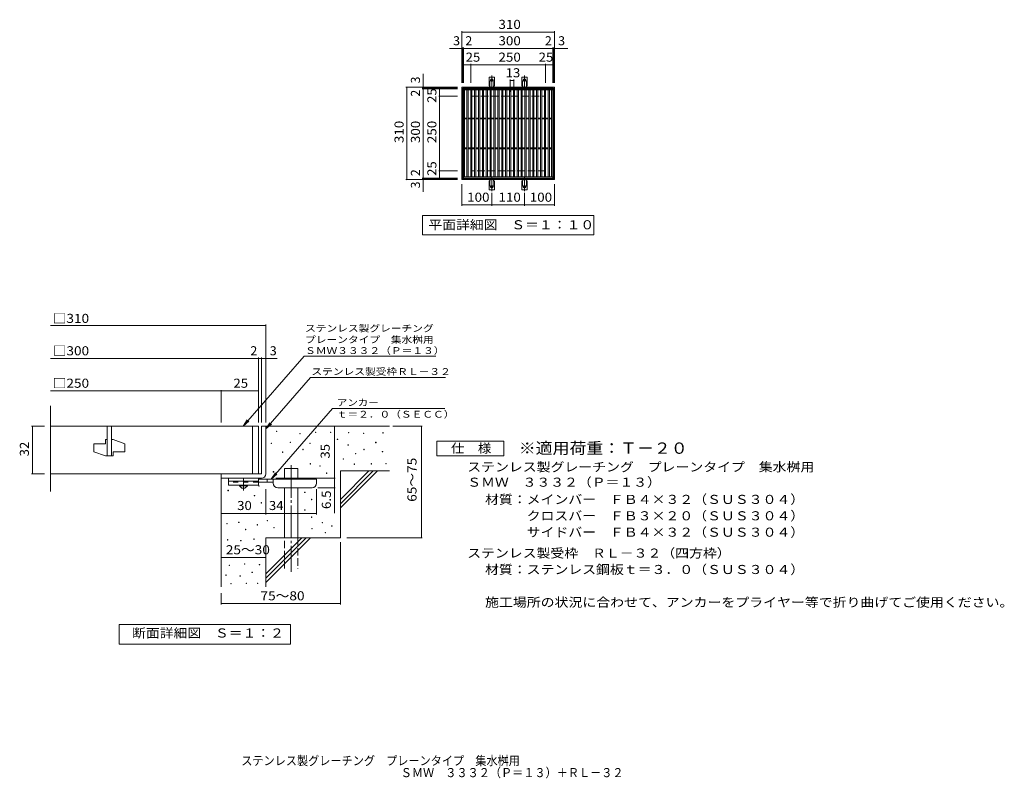
# Model space of a CAD drawing. Units: millimetres. Extents: x -1594 to 1709, y -1371 to 1174.
import ezdxf

# ---------------------------------------------------------------- set-up
doc = ezdxf.new("R2010")
doc.units = ezdxf.units.MM
doc.header["$LTSCALE"] = 10
for name, pattern in [('JWW_CENTER1', [6.773333, 4.233333, -0.846667, 0.846667, -0.846667]), ('JWW_CENTER2', [13.546667, 11.006667, -0.846667, 0.846667, -0.846667]), ('JWW_DASHED2', [3.386667, 1.693333, -1.693333]), ('JWW_DASHED3', [3.386667, 2.54, -0.846667])]:
    doc.linetypes.add(name, pattern=pattern)
for name, color, linetype in [('C-1', 7, 'Continuous'), ('C-2', 7, 'Continuous'), ('C-4', 7, 'Continuous'), ('C-5', 7, 'Continuous'), ('C-A', 7, 'Continuous'), ('D-0', 7, 'Continuous'), ('D-1', 7, 'Continuous'), ('D-2', 7, 'Continuous'), ('D-4', 7, 'Continuous'), ('D-5', 7, 'Continuous'), ('D-6', 7, 'Continuous'), ('D-9', 7, 'Continuous'), ('F-5ﾚｲﾔ', 7, 'Continuous')]:
    doc.layers.add(name, color=color, linetype=linetype)
doc.styles.add('ＭＳ ゴシック', font='txt', dxfattribs={"height": 1})

msp = doc.modelspace()

# ---------------------------------------------------------------- linework, layer by layer
at = {"layer": 'C-1', "color": 2, "linetype": 'Continuous', "lineweight": 9}
for p, q in [((-110.7, 637.8), (-110.7, 947.8)), ((-110.7, 947.8), (199.3, 947.8)), ((-107.7, 640.8), (-107.7, 944.8)), ((-107.7, 944.8), (196.3, 944.8)), ((196.3, 944.8), (196.3, 640.8)), ((199.3, 947.8), (199.3, 637.8)), ((199.3, 637.8), (-110.7, 637.8)), ((196.3, 640.8), (-107.7, 640.8))]:
    msp.add_line(p, q, dxfattribs=at)
at = {"layer": 'C-1', "color": 2, "linetype": 'JWW_DASHED3', "lineweight": 9}
for p, q in [((-80.7, 667.8), (-80.7, 917.8)), ((-80.7, 917.8), (169.3, 917.8)), ((169.3, 917.8), (169.3, 667.8)), ((169.3, 667.8), (-80.7, 667.8))]:
    msp.add_line(p, q, dxfattribs=at)
at = {"layer": 'C-2', "color": 3, "linetype": 'Continuous', "lineweight": 9}
for p, q in [((-105.7, 642.8), (-105.7, 942.8)), ((-105.7, 942.8), (194.3, 942.8)), ((-105.7, 938.8), (194.3, 938.8)), ((-101.7, 646.8), (-101.7, 938.8)), ((-94.2, 646.8), (-94.2, 938.8)), ((-90.2, 646.8), (-90.2, 938.8)), ((-81.2, 646.8), (-81.2, 938.8)), ((-77.2, 646.8), (-77.2, 938.8)), ((-68.2, 646.8), (-68.2, 938.8)), ((-64.2, 646.8), (-64.2, 938.8)), ((-55.2, 646.8), (-55.2, 938.8)), ((-51.2, 646.8), (-51.2, 938.8)), ((-42.2, 646.8), (-42.2, 938.8)), ((-38.2, 646.8), (-38.2, 938.8)), ((-29.2, 646.8), (-29.2, 938.8)), ((-25.2, 646.8), (-25.2, 938.8)), ((-16.2, 646.8), (-16.2, 938.8)), ((-12.2, 646.8), (-12.2, 938.8)), ((-3.2, 646.8), (-3.2, 938.8)), ((0.8, 646.8), (0.8, 938.8)), ((9.8, 646.8), (9.8, 938.8)), ((13.8, 646.8), (13.8, 938.8)), ((22.8, 646.8), (22.8, 938.8)), ((26.8, 646.8), (26.8, 938.8)), ((35.8, 646.8), (35.8, 938.8)), ((39.8, 646.8), (39.8, 938.8)), ((48.8, 646.8), (48.8, 938.8)), ((52.8, 646.8), (52.8, 938.8)), ((61.8, 646.8), (61.8, 938.8)), ((65.8, 646.8), (65.8, 938.8)), ((74.8, 646.8), (74.8, 938.8)), ((78.8, 646.8), (78.8, 938.8)), ((87.8, 646.8), (87.8, 938.8)), ((91.8, 646.8), (91.8, 938.8)), ((100.8, 646.8), (100.8, 938.8)), ((104.8, 646.8), (104.8, 938.8)), ((113.8, 646.8), (113.8, 938.8)), ((117.8, 646.8), (117.8, 938.8)), ((126.8, 646.8), (126.8, 938.8)), ((130.8, 646.8), (130.8, 938.8)), ((139.8, 646.8), (139.8, 938.8)), ((143.8, 646.8), (143.8, 938.8)), ((152.8, 646.8), (152.8, 938.8)), ((156.8, 646.8), (156.8, 938.8)), ((165.8, 646.8), (165.8, 938.8)), ((169.8, 646.8), (169.8, 938.8)), ((178.8, 646.8), (178.8, 938.8)), ((182.8, 646.8), (182.8, 938.8)), ((190.3, 646.8), (190.3, 938.8)), ((194.3, 942.8), (194.3, 642.8)), ((-101.7, 844.3), (-94.2, 844.3)), ((-101.7, 841.3), (-94.2, 841.3)), ((-90.2, 844.3), (-81.2, 844.3)), ((-90.2, 841.3), (-81.2, 841.3)), ((-77.2, 844.3), (-68.2, 844.3)), ((-77.2, 841.3), (-68.2, 841.3)), ((-64.2, 844.3), (-55.2, 844.3)), ((-64.2, 841.3), (-55.2, 841.3)), ((-51.2, 844.3), (-42.2, 844.3)), ((-51.2, 841.3), (-42.2, 841.3)), ((-38.2, 844.3), (-29.2, 844.3)), ((-38.2, 841.3), (-29.2, 841.3)), ((-25.2, 844.3), (-16.2, 844.3)), ((-25.2, 841.3), (-16.2, 841.3)), ((-12.2, 844.3), (-3.2, 844.3)), ((-12.2, 841.3), (-3.2, 841.3)), ((0.8, 844.3), (9.8, 844.3)), ((0.8, 841.3), (9.8, 841.3)), ((13.8, 844.3), (22.8, 844.3)), ((13.8, 841.3), (22.8, 841.3)), ((26.8, 844.3), (35.8, 844.3)), ((26.8, 841.3), (35.8, 841.3)), ((39.8, 844.3), (48.8, 844.3)), ((39.8, 841.3), (48.8, 841.3)), ((52.8, 844.3), (61.8, 844.3)), ((52.8, 841.3), (61.8, 841.3)), ((65.8, 844.3), (74.8, 844.3)), ((65.8, 841.3), (74.8, 841.3)), ((78.8, 844.3), (87.8, 844.3)), ((78.8, 841.3), (87.8, 841.3)), ((91.8, 844.3), (100.8, 844.3)), ((91.8, 841.3), (100.8, 841.3)), ((104.8, 844.3), (113.8, 844.3)), ((104.8, 841.3), (113.8, 841.3)), ((117.8, 844.3), (126.8, 844.3)), ((117.8, 841.3), (126.8, 841.3)), ((130.8, 844.3), (139.8, 844.3)), ((130.8, 841.3), (139.8, 841.3)), ((143.8, 844.3), (152.8, 844.3)), ((143.8, 841.3), (152.8, 841.3)), ((156.8, 844.3), (165.8, 844.3)), ((156.8, 841.3), (165.8, 841.3)), ((169.8, 844.3), (178.8, 844.3)), ((169.8, 841.3), (178.8, 841.3)), ((182.8, 844.3), (190.3, 844.3)), ((182.8, 841.3), (190.3, 841.3)), ((-101.7, 744.3), (-94.2, 744.3)), ((-101.7, 741.3), (-94.2, 741.3)), ((-90.2, 744.3), (-81.2, 744.3)), ((-90.2, 741.3), (-81.2, 741.3)), ((-77.2, 744.3), (-68.2, 744.3)), ((-77.2, 741.3), (-68.2, 741.3)), ((-64.2, 744.3), (-55.2, 744.3)), ((-64.2, 741.3), (-55.2, 741.3)), ((-51.2, 744.3), (-42.2, 744.3)), ((-51.2, 741.3), (-42.2, 741.3)), ((-38.2, 744.3), (-29.2, 744.3)), ((-38.2, 741.3), (-29.2, 741.3)), ((-25.2, 744.3), (-16.2, 744.3)), ((-25.2, 741.3), (-16.2, 741.3)), ((-12.2, 744.3), (-3.2, 744.3)), ((-12.2, 741.3), (-3.2, 741.3)), ((0.8, 744.3), (9.8, 744.3)), ((0.8, 741.3), (9.8, 741.3)), ((13.8, 744.3), (22.8, 744.3)), ((13.8, 741.3), (22.8, 741.3)), ((26.8, 744.3), (35.8, 744.3)), ((26.8, 741.3), (35.8, 741.3)), ((39.8, 744.3), (48.8, 744.3)), ((39.8, 741.3), (48.8, 741.3)), ((52.8, 744.3), (61.8, 744.3)), ((52.8, 741.3), (61.8, 741.3)), ((65.8, 744.3), (74.8, 744.3)), ((65.8, 741.3), (74.8, 741.3)), ((78.8, 744.3), (87.8, 744.3)), ((78.8, 741.3), (87.8, 741.3)), ((91.8, 744.3), (100.8, 744.3)), ((91.8, 741.3), (100.8, 741.3)), ((104.8, 744.3), (113.8, 744.3)), ((104.8, 741.3), (113.8, 741.3)), ((117.8, 744.3), (126.8, 744.3)), ((117.8, 741.3), (126.8, 741.3)), ((130.8, 744.3), (139.8, 744.3)), ((130.8, 741.3), (139.8, 741.3)), ((143.8, 744.3), (152.8, 744.3)), ((143.8, 741.3), (152.8, 741.3)), ((156.8, 744.3), (165.8, 744.3)), ((156.8, 741.3), (165.8, 741.3)), ((169.8, 744.3), (178.8, 744.3)), ((169.8, 741.3), (178.8, 741.3)), ((182.8, 744.3), (190.3, 744.3)), ((182.8, 741.3), (190.3, 741.3)), ((194.3, 646.8), (-105.7, 646.8)), ((194.3, 642.8), (-105.7, 642.8))]:
    msp.add_line(p, q, dxfattribs=at)
at = {"layer": 'C-4', "color": 7, "linetype": 'Continuous', "lineweight": 9}
for p, q in [((-110.7, 962.8), (-110.7, 1135.8)), ((-110.7, 1132.8), (199.3, 1132.8)), ((199.3, 962.8), (199.3, 1135.8)), ((-152.1, 1077.8), (244, 1077.8)), ((-107.7, 962.8), (-107.7, 1080.8)), ((-105.7, 962.8), (-105.7, 1080.8)), ((194.3, 962.8), (194.3, 1080.8)), ((196.3, 962.8), (196.3, 1080.8)), ((-80.7, 962.8), (-80.7, 1025.8)), ((169.3, 962.8), (169.3, 1025.8)), ((-240.7, 596.5), (-240.7, 992.6)), ((-105.7, 1022.8), (194.3, 1022.8)), ((50.8, 932.8), (50.8, 973.4)), ((50.8, 970.4), (63.8, 970.4)), ((63.8, 932.8), (63.8, 973.4)), ((-125.7, 947.8), (-298.7, 947.8)), ((-295.7, 637.8), (-295.7, 947.8)), ((-125.7, 944.8), (-243.7, 944.8)), ((-125.7, 942.8), (-243.7, 942.8)), ((-185.7, 642.8), (-185.7, 942.8)), ((-125.7, 917.8), (-188.7, 917.8)), ((-125.7, 667.8), (-188.7, 667.8)), ((-125.7, 637.8), (-298.7, 637.8)), ((-125.7, 642.8), (-243.7, 642.8)), ((-125.7, 640.8), (-243.7, 640.8)), ((-110.7, 622.8), (-110.7, 549.8)), ((199.3, 622.8), (199.3, 549.8)), ((-10.7, 593.1), (-10.7, 549.8)), ((99.3, 593.1), (99.3, 549.8)), ((-110.7, 552.8), (-10.7, 552.8)), ((-10.7, 552.8), (99.3, 552.8)), ((99.3, 552.8), (199.3, 552.8))]:
    msp.add_line(p, q, dxfattribs=at)
at = {"layer": 'C-4', "color": 7, "linetype": 'Continuous', "lineweight": 9, "const_width": 2}
for points in [[(-109.7, 1132.8, 0.414214), (-110.7, 1133.8, 0.414214), (-111.7, 1132.8, 0.414214), (-110.7, 1131.8, 0.414214)], [(200.3, 1132.8, 0.414214), (199.3, 1133.8, 0.414214), (198.3, 1132.8, 0.414214), (199.3, 1131.8, 0.414214)], [(-109.7, 1077.8, 0.414214), (-110.7, 1078.8, 0.414214), (-111.7, 1077.8, 0.414214), (-110.7, 1076.8, 0.414214)], [(-106.7, 1077.8, 0.414214), (-107.7, 1078.8, 0.414214), (-108.7, 1077.8, 0.414214), (-107.7, 1076.8, 0.414214)], [(-104.7, 1077.8, 0.414214), (-105.7, 1078.8, 0.414214), (-106.7, 1077.8, 0.414214), (-105.7, 1076.8, 0.414214)], [(195.3, 1077.8, 0.414214), (194.3, 1078.8, 0.414214), (193.3, 1077.8, 0.414214), (194.3, 1076.8, 0.414214)], [(197.3, 1077.8, 0.414214), (196.3, 1078.8, 0.414214), (195.3, 1077.8, 0.414214), (196.3, 1076.8, 0.414214)], [(200.3, 1077.8, 0.414214), (199.3, 1078.8, 0.414214), (198.3, 1077.8, 0.414214), (199.3, 1076.8, 0.414214)], [(-104.7, 1022.8, 0.414214), (-105.7, 1023.8, 0.414214), (-106.7, 1022.8, 0.414214), (-105.7, 1021.8, 0.414214)], [(-79.7, 1022.8, 0.414214), (-80.7, 1023.8, 0.414214), (-81.7, 1022.8, 0.414214), (-80.7, 1021.8, 0.414214)], [(170.3, 1022.8, 0.414214), (169.3, 1023.8, 0.414214), (168.3, 1022.8, 0.414214), (169.3, 1021.8, 0.414214)], [(195.3, 1022.8, 0.414214), (194.3, 1023.8, 0.414214), (193.3, 1022.8, 0.414214), (194.3, 1021.8, 0.414214)], [(51.8, 970.4, 0.414214), (50.8, 971.4, 0.414214), (49.8, 970.4, 0.414214), (50.8, 969.4, 0.414214)], [(64.8, 970.4, 0.414214), (63.8, 971.4, 0.414214), (62.8, 970.4, 0.414214), (63.8, 969.4, 0.414214)], [(-294.7, 947.8, 0.414214), (-295.7, 948.8, 0.414214), (-296.7, 947.8, 0.414214), (-295.7, 946.8, 0.414214)], [(-239.7, 947.8, 0.414214), (-240.7, 948.8, 0.414214), (-241.7, 947.8, 0.414214), (-240.7, 946.8, 0.414214)], [(-239.7, 944.8, 0.414214), (-240.7, 945.8, 0.414214), (-241.7, 944.8, 0.414214), (-240.7, 943.8, 0.414214)], [(-239.7, 942.8, 0.414214), (-240.7, 943.8, 0.414214), (-241.7, 942.8, 0.414214), (-240.7, 941.8, 0.414214)], [(-184.7, 942.8, 0.414214), (-185.7, 943.8, 0.414214), (-186.7, 942.8, 0.414214), (-185.7, 941.8, 0.414214)], [(-184.7, 917.8, 0.414214), (-185.7, 918.8, 0.414214), (-186.7, 917.8, 0.414214), (-185.7, 916.8, 0.414214)], [(-184.7, 667.8, 0.414214), (-185.7, 668.8, 0.414214), (-186.7, 667.8, 0.414214), (-185.7, 666.8, 0.414214)], [(-294.7, 637.8, 0.414214), (-295.7, 638.8, 0.414214), (-296.7, 637.8, 0.414214), (-295.7, 636.8, 0.414214)], [(-239.7, 642.8, 0.414214), (-240.7, 643.8, 0.414214), (-241.7, 642.8, 0.414214), (-240.7, 641.8, 0.414214)], [(-239.7, 640.8, 0.414214), (-240.7, 641.8, 0.414214), (-241.7, 640.8, 0.414214), (-240.7, 639.8, 0.414214)], [(-239.7, 637.8, 0.414214), (-240.7, 638.8, 0.414214), (-241.7, 637.8, 0.414214), (-240.7, 636.8, 0.414214)], [(-184.7, 642.8, 0.414214), (-185.7, 643.8, 0.414214), (-186.7, 642.8, 0.414214), (-185.7, 641.8, 0.414214)], [(-109.7, 552.8, 0.414214), (-110.7, 553.8, 0.414214), (-111.7, 552.8, 0.414214), (-110.7, 551.8, 0.414214)], [(-9.7, 552.8, 0.414214), (-10.7, 553.8, 0.414214), (-11.7, 552.8, 0.414214), (-10.7, 551.8, 0.414214)], [(100.3, 552.8, 0.414214), (99.3, 553.8, 0.414214), (98.3, 552.8, 0.414214), (99.3, 551.8, 0.414214)], [(200.3, 552.8, 0.414214), (199.3, 553.8, 0.414214), (198.3, 552.8, 0.414214), (199.3, 551.8, 0.414214)]]:
    msp.add_lwpolyline(points, format="xyb", close=True, dxfattribs=at)
at = {"layer": 'C-5', "color": 7, "linetype": 'Continuous', "lineweight": 9}
for p, q in [((-243.2, 452.8), (-243.2, 517.8)), ((-243.2, 517.8), (331.8, 517.8)), ((331.8, 517.8), (331.8, 452.8)), ((331.8, 452.8), (-243.2, 452.8))]:
    msp.add_line(p, q, dxfattribs=at)
at = {"layer": 'C-A', "color": 3, "linetype": 'Continuous', "lineweight": 9}
for p, q in [((-19.5, 952.8), (-19.5, 981.8)), ((-2, 981.8), (-19.5, 981.8)), ((-2, 952.8), (-2, 981.8)), ((90.5, 952.8), (90.5, 981.8)), ((108, 981.8), (90.5, 981.8)), ((108, 952.8), (108, 981.8)), ((-19.5, 952.8), (-18.2, 952.8)), ((-18.7, 948.8), (-18.2, 948.8)), ((-2, 952.8), (-3.2, 952.8)), ((-3.2, 948.8), (-2.7, 948.8)), ((90.5, 952.8), (91.8, 952.8)), ((91.3, 948.8), (91.8, 948.8)), ((108, 952.8), (106.8, 952.8)), ((106.8, 948.8), (107.3, 948.8)), ((-19.5, 632.8), (-18.2, 632.8)), ((-19.5, 632.8), (-19.5, 603.8)), ((-18.7, 636.8), (-18.2, 636.8)), ((-3.2, 636.8), (-2.7, 636.8)), ((-2, 632.8), (-3.2, 632.8)), ((-2, 632.8), (-2, 603.8)), ((90.5, 632.8), (91.8, 632.8)), ((90.5, 632.8), (90.5, 603.8)), ((91.3, 636.8), (91.8, 636.8)), ((106.8, 636.8), (107.3, 636.8)), ((108, 632.8), (106.8, 632.8)), ((108, 632.8), (108, 603.8)), ((-2, 603.8), (-19.5, 603.8)), ((108, 603.8), (90.5, 603.8))]:
    msp.add_line(p, q, dxfattribs=at)
at = {"layer": 'C-A', "color": 3, "linetype": 'JWW_DASHED2', "lineweight": 9}
for p, q in [((-17.5, 952.7), (-17.5, 981.8)), ((-4, 952.7), (-4, 981.8)), ((92.5, 952.7), (92.5, 981.8)), ((106, 952.7), (106, 981.8)), ((-17.5, 633), (-17.5, 603.8)), ((-4, 633), (-4, 603.8)), ((92.5, 633), (92.5, 603.8)), ((106, 633), (106, 603.8))]:
    msp.add_line(p, q, dxfattribs=at)
at = {"layer": 'C-A', "color": 7, "linetype": 'JWW_CENTER2', "lineweight": 9}
for p, q in [((-16.5, 971.8), (-5, 971.8)), ((-10.7, 939.4), (-10.7, 986.8)), ((93.5, 971.8), (105, 971.8)), ((99.3, 939.4), (99.3, 986.8)), ((-10.7, 646.3), (-10.7, 598.9)), ((99.3, 646.3), (99.3, 598.9)), ((-16.5, 613.8), (-5, 613.8)), ((93.5, 613.8), (105, 613.8))]:
    msp.add_line(p, q, dxfattribs=at)
at = {"layer": 'C-A', "color": 3, "linetype": 'Continuous', "lineweight": 9}
for centre in [(-10.7, 971.8), (99.3, 971.8), (-10.7, 613.8), (99.3, 613.8)]:
    msp.add_circle(centre, 4.25, dxfattribs=at)
for centre, start, end in [((-18.7, 946.8), 90.276, 150.0005), ((-18.2, 950.8), 270, 90), ((-3.2, 950.8), 90, 269.8667), ((-2.7, 946.8), 29.9993, 89.7584), ((91.3, 946.8), 90.276, 150.0005), ((91.8, 950.8), 270, 90), ((106.8, 950.8), 90, 269.8667), ((107.3, 946.8), 29.9993, 89.7584), ((-18.7, 638.8), 209.9995, 269.724), ((-18.2, 634.8), 270, 90), ((-3.2, 634.8), 90.1333, 270), ((-2.7, 638.8), 270.2416, 330.0007), ((91.3, 638.8), 209.9995, 269.724), ((91.8, 634.8), 270, 90), ((106.8, 634.8), 90.1333, 270), ((107.3, 638.8), 270.2416, 330.0007)]:
    msp.add_arc(centre, 2, start, end, dxfattribs=at)
at = {"layer": 'D-0', "color": 7, "linetype": 'Continuous', "lineweight": 9}
for p, q in [((-732.9, -207.4), (-732.9, -205.9)), ((-732.9, -205.9), (-731.4, -205.9)), ((-731.4, -207.4), (-732.9, -207.4)), ((-731.4, -205.9), (-731.4, -207.4)), ((-654.6, -215.5), (-654.6, -214)), ((-654.6, -214), (-653.1, -214)), ((-653.1, -215.5), (-654.6, -215.5)), ((-653.1, -214), (-653.1, -215.5)), ((-601.9, -211.4), (-601.9, -209.9)), ((-601.9, -209.9), (-600.4, -209.9)), ((-600.4, -211.4), (-601.9, -211.4)), ((-600.4, -209.9), (-600.4, -211.4)), ((-551.9, -210.9), (-551.9, -209.4)), ((-551.9, -209.4), (-550.4, -209.4)), ((-550.4, -210.9), (-551.9, -210.9)), ((-550.4, -209.4), (-550.4, -210.9)), ((-491.7, -211.9), (-491.7, -210.4)), ((-491.7, -210.4), (-490.2, -210.4)), ((-490.2, -211.9), (-491.7, -211.9)), ((-490.2, -210.4), (-490.2, -211.9)), ((-441, -214.6), (-441, -213.1)), ((-441, -213.1), (-439.5, -213.1)), ((-439.5, -214.6), (-441, -214.6)), ((-439.5, -213.1), (-439.5, -214.6)), ((-376, -212.6), (-376, -211.1)), ((-376, -211.1), (-374.5, -211.1)), ((-374.5, -212.6), (-376, -212.6)), ((-374.5, -211.1), (-374.5, -212.6)), ((-750.9, -247.7), (-750.9, -246.2)), ((-750.9, -246.2), (-749.4, -246.2)), ((-749.4, -247.7), (-750.9, -247.7)), ((-749.4, -246.2), (-749.4, -247.7)), ((-687.3, -245), (-687.3, -243.5)), ((-687.3, -243.5), (-685.8, -243.5)), ((-685.8, -245), (-687.3, -245)), ((-685.8, -243.5), (-685.8, -245)), ((-621, -247.7), (-621, -246.2)), ((-621, -246.2), (-619.5, -246.2)), ((-619.5, -247.7), (-621, -247.7)), ((-619.5, -246.2), (-619.5, -247.7)), ((-529, -234.9), (-529, -233.4)), ((-529, -233.4), (-527.5, -233.4)), ((-527.5, -234.9), (-529, -234.9)), ((-527.5, -233.4), (-527.5, -234.9)), ((-493.1, -253.9), (-493.1, -252.4)), ((-493.1, -252.4), (-491.6, -252.4)), ((-491.6, -253.9), (-493.1, -253.9)), ((-491.6, -252.4), (-491.6, -253.9)), ((-400.4, -245.1), (-400.4, -243.6)), ((-400.4, -243.6), (-398.9, -243.6)), ((-398.9, -245.1), (-400.4, -245.1)), ((-398.9, -243.6), (-398.9, -245.1)), ((-713, -277.5), (-713, -276)), ((-713, -276), (-711.5, -276)), ((-711.5, -277.5), (-713, -277.5)), ((-711.5, -276), (-711.5, -277.5)), ((-644.7, -268.7), (-644.7, -267.2)), ((-644.7, -267.2), (-643.2, -267.2)), ((-643.2, -268.7), (-644.7, -268.7)), ((-643.2, -267.2), (-643.2, -268.7)), ((-468.1, -283), (-468.1, -281.5)), ((-468.1, -281.5), (-466.6, -281.5)), ((-466.6, -283), (-468.1, -283)), ((-466.6, -281.5), (-466.6, -283)), ((-440.3, -268.7), (-440.3, -267.2)), ((-440.3, -267.2), (-438.8, -267.2)), ((-438.8, -268.7), (-440.3, -268.7)), ((-438.8, -267.2), (-438.8, -268.7)), ((-378, -276.2), (-378, -274.7)), ((-378, -274.7), (-376.5, -274.7)), ((-376.5, -276.2), (-378, -276.2)), ((-376.5, -274.7), (-376.5, -276.2)), ((-620.3, -316.7), (-620.3, -315.2)), ((-620.3, -315.2), (-618.8, -315.2)), ((-618.8, -316.7), (-620.3, -316.7)), ((-618.8, -315.2), (-618.8, -316.7)), ((-587.8, -324.2), (-587.8, -322.7)), ((-587.8, -322.7), (-586.3, -322.7)), ((-586.3, -324.2), (-587.8, -324.2)), ((-586.3, -322.7), (-586.3, -324.2)), ((-509.5, -300.4), (-509.5, -298.9)), ((-509.5, -298.9), (-508, -298.9)), ((-508, -300.4), (-509.5, -300.4)), ((-508, -298.9), (-508, -300.4)), ((-472.8, -318.2), (-472.8, -316.6)), ((-472.8, -316.6), (-471.3, -316.6)), ((-471.3, -318.2), (-472.8, -318.2)), ((-471.3, -316.6), (-471.3, -318.2)), ((-415.3, -316.8), (-415.3, -315.3)), ((-415.3, -315.3), (-413.8, -315.3)), ((-413.8, -316.8), (-415.3, -316.8)), ((-413.8, -315.3), (-413.8, -316.8)), ((-365.9, -316.1), (-365.9, -314.6)), ((-365.9, -314.6), (-364.4, -314.6)), ((-364.4, -316.1), (-365.9, -316.1)), ((-364.4, -314.6), (-364.4, -316.1)), ((-743.7, -343.8), (-743.7, -342.3)), ((-743.7, -342.3), (-742.2, -342.3)), ((-742.2, -343.8), (-743.7, -343.8)), ((-742.2, -342.3), (-742.2, -343.8)), ((-564.9, -348.2), (-564.9, -346.7)), ((-564.9, -346.7), (-563.4, -346.7)), ((-563.4, -348.2), (-564.9, -348.2)), ((-563.4, -346.7), (-563.4, -348.2)), ((-792.4, -391.4), (-792.4, -389.9)), ((-792.4, -389.9), (-790.9, -389.9)), ((-790.9, -391.4), (-792.4, -391.4)), ((-790.9, -389.9), (-790.9, -391.4)), ((-895.8, -406.3), (-895.8, -404.8)), ((-895.8, -404.8), (-894.3, -404.8)), ((-894.3, -406.3), (-895.8, -406.3)), ((-894.3, -404.8), (-894.3, -406.3)), ((-807.3, -423.7), (-807.3, -422.2)), ((-807.3, -422.2), (-805.8, -422.2)), ((-805.8, -423.7), (-807.3, -423.7)), ((-805.8, -422.2), (-805.8, -423.7)), ((-638.5, -412.6), (-638.5, -411.1)), ((-638.5, -411.1), (-637, -411.1)), ((-637, -412.6), (-638.5, -412.6)), ((-637, -411.1), (-637, -412.6)), ((-784.5, -447.7), (-784.5, -446.2)), ((-784.5, -446.2), (-783, -446.2)), ((-783, -447.7), (-784.5, -447.7)), ((-783, -446.2), (-783, -447.7)), ((-615.7, -436.5), (-615.7, -435)), ((-615.7, -435), (-614.2, -435)), ((-614.2, -436.5), (-615.7, -436.5)), ((-614.2, -435), (-614.2, -436.5)), ((-638.5, -471.7), (-638.5, -470.2)), ((-638.5, -470.2), (-637, -470.2)), ((-637, -471.7), (-638.5, -471.7)), ((-637, -470.2), (-637, -471.7)), ((-615.7, -495.7), (-615.7, -494.2)), ((-615.7, -494.2), (-614.2, -494.2)), ((-614.2, -494.2), (-614.2, -495.7)), ((-899.7, -517.4), (-899.7, -515.9)), ((-899.7, -515.9), (-898.2, -515.9)), ((-898.2, -517.4), (-899.7, -517.4)), ((-898.2, -515.9), (-898.2, -517.4)), ((-860, -513.2), (-860, -511.7)), ((-860, -511.7), (-858.5, -511.7)), ((-858.5, -513.2), (-860, -513.2)), ((-858.5, -511.7), (-858.5, -513.2)), ((-797.5, -521.6), (-797.5, -520.1)), ((-797.5, -520.1), (-796, -520.1)), ((-796, -521.6), (-797.5, -521.6)), ((-796, -520.1), (-796, -521.6)), ((-764.6, -507.3), (-764.6, -505.8)), ((-764.6, -505.8), (-763.1, -505.8)), ((-763.1, -507.3), (-764.6, -507.3)), ((-763.1, -505.8), (-763.1, -507.3)), ((-614.2, -495.7), (-615.7, -495.7)), ((-579.8, -514.4), (-579.8, -512.9)), ((-579.8, -512.9), (-578.3, -512.9)), ((-578.3, -514.4), (-579.8, -514.4)), ((-578.3, -512.9), (-578.3, -514.4)), ((-547.9, -525.2), (-547.9, -523.7)), ((-547.9, -523.7), (-546.4, -523.7)), ((-546.4, -525.2), (-547.9, -525.2)), ((-546.4, -523.7), (-546.4, -525.2)), ((-837.2, -537.2), (-837.2, -535.7)), ((-837.2, -535.7), (-835.7, -535.7)), ((-835.7, -537.2), (-837.2, -537.2)), ((-835.7, -535.7), (-835.7, -537.2)), ((-741.8, -531.3), (-741.8, -529.8)), ((-741.8, -529.8), (-740.3, -529.8)), ((-740.3, -531.3), (-741.8, -531.3)), ((-740.3, -529.8), (-740.3, -531.3)), ((-614.3, -534.7), (-614.3, -533.2)), ((-614.3, -533.2), (-612.8, -533.2)), ((-612.8, -534.7), (-614.3, -534.7)), ((-612.8, -533.2), (-612.8, -534.7)), ((-569.5, -548.1), (-569.5, -546.6)), ((-569.5, -546.6), (-568, -546.6)), ((-568, -548.1), (-569.5, -548.1)), ((-568, -546.6), (-568, -548.1)), ((-897.3, -571.9), (-897.3, -570.4)), ((-897.3, -570.4), (-895.8, -570.4)), ((-895.8, -571.9), (-897.3, -571.9)), ((-895.8, -570.4), (-895.8, -571.9)), ((-853.2, -574.9), (-853.2, -573.4)), ((-853.2, -573.4), (-851.7, -573.4)), ((-851.7, -574.9), (-853.2, -574.9)), ((-851.7, -573.4), (-851.7, -574.9)), ((-809, -569.6), (-809, -568.1)), ((-809, -568.1), (-807.5, -568.1)), ((-807.5, -569.6), (-809, -569.6)), ((-807.5, -568.1), (-807.5, -569.6)), ((-892, -657.1), (-892, -655.6)), ((-892, -655.6), (-890.5, -655.6)), ((-890.5, -657.1), (-892, -657.1)), ((-890.5, -655.6), (-890.5, -657.1)), ((-840.2, -653.3), (-840.2, -651.8)), ((-840.2, -651.8), (-838.7, -651.8)), ((-838.7, -653.3), (-840.2, -653.3)), ((-838.7, -651.8), (-838.7, -653.3)), ((-790.4, -655.2), (-790.4, -653.7)), ((-790.4, -653.7), (-788.9, -653.7)), ((-788.9, -655.2), (-790.4, -655.2)), ((-788.9, -653.7), (-788.9, -655.2)), ((-902.7, -690.6), (-902.7, -689.1)), ((-902.7, -689.1), (-901.2, -689.1)), ((-901.2, -690.6), (-902.7, -690.6)), ((-901.2, -689.1), (-901.2, -690.6)), ((-855.5, -692.9), (-855.5, -691.4)), ((-855.5, -691.4), (-854, -691.4)), ((-854, -692.9), (-855.5, -692.9)), ((-854, -691.4), (-854, -692.9)), ((-815.1, -681.1), (-815.1, -679.6)), ((-815.1, -679.6), (-813.6, -679.6)), ((-813.6, -681.1), (-815.1, -681.1)), ((-813.6, -679.6), (-813.6, -681.1)), ((-886.3, -719.2), (-886.3, -717.7)), ((-886.3, -717.7), (-884.8, -717.7)), ((-884.8, -719.2), (-886.3, -719.2)), ((-884.8, -717.7), (-884.8, -719.2)), ((-834.5, -717.7), (-834.5, -716.2)), ((-834.5, -716.2), (-833, -716.2)), ((-833, -717.7), (-834.5, -717.7)), ((-833, -716.2), (-833, -717.7)), ((-796.4, -717.7), (-796.4, -716.2)), ((-796.4, -716.2), (-794.9, -716.2)), ((-794.9, -717.7), (-796.4, -717.7)), ((-794.9, -716.2), (-794.9, -717.7))]:
    msp.add_line(p, q, dxfattribs=at)
at = {"layer": 'D-1', "color": 2, "linetype": 'Continuous', "lineweight": 9}
for p, q in [((-783.6, -189.7), (-783.6, -349.7)), ((-783.6, -189.7), (-768.6, -189.7)), ((-768.6, -349.7), (-768.6, -189.7)), ((-918.6, -349.7), (-783.6, -349.7)), ((-918.6, -364.7), (-918.6, -349.7)), ((-918.6, -364.7), (-783.6, -364.7))]:
    msp.add_line(p, q, dxfattribs=at)
msp.add_arc((-783.6, -349.7), 15, 270, 0, dxfattribs=at)
at = {"layer": 'D-2', "color": 3, "linetype": 'Continuous', "lineweight": 9}
for p, q in [((-1491.3, -408.5), (-1491.3, -121)), ((-793.6, -189.7), (-1491.3, -189.7)), ((-1301.1, -189.7), (-1301.1, -289.7)), ((-1286.1, -189.7), (-1286.1, -289.7)), ((-813.6, -189.7), (-813.6, -349.7)), ((-793.6, -189.7), (-793.6, -349.7)), ((-1346.1, -248.5), (-1346.1, -276)), ((-1346.1, -248.5), (-1306.1, -248.5)), ((-1306.1, -234.7), (-1306.1, -248.5)), ((-1301.1, -234.7), (-1306.1, -234.7)), ((-1281.1, -234.7), (-1286.1, -234.7)), ((-1281.1, -234.7), (-1241.1, -248.5)), ((-1241.1, -248.5), (-1241.1, -276)), ((-1346.1, -276), (-1306.1, -289.7)), ((-1281.1, -289.7), (-1306.1, -289.7)), ((-1281.1, -276), (-1281.1, -289.7)), ((-1281.1, -276), (-1241.1, -276)), ((-1491.3, -349.7), (-793.6, -349.7))]:
    msp.add_line(p, q, dxfattribs=at)
at = {"layer": 'D-4', "color": 7, "linetype": 'Continuous', "lineweight": 9}
for p, q in [((-1491.3, 148.2), (-768.6, 148.2)), ((-768.6, -176.8), (-768.6, 151.2)), ((-1491.3, 37.5), (-793.6, 37.5)), ((-793.6, -176.8), (-793.6, 40.5)), ((-793.6, 37.5), (-788.6, 37.5)), ((-788.6, 37.5), (-730.9, 37.5)), ((-783.6, -176.8), (-783.6, 40.5)), ((-1491.3, -71.3), (-918.6, -71.3)), ((-918.6, -176.8), (-918.6, -68.3)), ((-918.6, -71.3), (-793.6, -71.3)), ((-1554.7, -189.7), (-1511.3, -189.7)), ((-1551.7, -189.7), (-1551.7, -349.7)), ((-538.6, -364.7), (-538.6, -189.7)), ((-342.6, -189.7), (-243.9, -189.7)), ((-246.9, -564.7), (-246.9, -189.7)), ((-1554.7, -349.7), (-1511.3, -349.7)), ((-734.6, -364.7), (-535.6, -364.7)), ((-535.6, -396.2), (-593.6, -396.2)), ((-538.6, -364.7), (-538.6, -481.5)), ((-768.6, -485.8), (-768.6, -401.2)), ((-598.6, -485.8), (-598.6, -401.2)), ((-918.6, -482.8), (-768.6, -482.8)), ((-768.6, -482.8), (-598.6, -482.8)), ((-518.6, -578.5), (-518.6, -787.8)), ((-496.4, -564.7), (-243.9, -564.7)), ((-918.6, -630.3), (-768.6, -630.3)), ((-918.6, -749.7), (-918.6, -787.8)), ((-918.6, -784.8), (-518.6, -784.8))]:
    msp.add_line(p, q, dxfattribs=at)
at = {"layer": 'D-4', "color": 7, "linetype": 'Continuous', "lineweight": 9, "const_width": 2}
for points in [[(-767.6, 148.2, 0.414214), (-768.6, 149.2, 0.414214), (-769.6, 148.2, 0.414214), (-768.6, 147.2, 0.414214)], [(-792.6, 37.5, 0.414214), (-793.6, 38.5, 0.414214), (-794.6, 37.5, 0.414214), (-793.6, 36.5, 0.414214)], [(-782.6, 37.5, 0.414214), (-783.6, 38.5, 0.414214), (-784.6, 37.5, 0.414214), (-783.6, 36.5, 0.414214)], [(-767.6, 37.5, 0.414214), (-768.6, 38.5, 0.414214), (-769.6, 37.5, 0.414214), (-768.6, 36.5, 0.414214)], [(-917.6, -71.3, 0.414214), (-918.6, -70.3, 0.414214), (-919.6, -71.3, 0.414214), (-918.6, -72.3, 0.414214)], [(-792.6, -71.3, 0.414214), (-793.6, -70.3, 0.414214), (-794.6, -71.3, 0.414214), (-793.6, -72.3, 0.414214)], [(-1550.7, -189.7, 0.414214), (-1551.7, -188.7, 0.414214), (-1552.7, -189.7, 0.414214), (-1551.7, -190.7, 0.414214)], [(-537.6, -189.7, 0.414214), (-538.6, -188.7, 0.414214), (-539.6, -189.7, 0.414214), (-538.6, -190.7, 0.414214)], [(-245.9, -189.7, 0.414214), (-246.9, -188.7, 0.414214), (-247.9, -189.7, 0.414214), (-246.9, -190.7, 0.414214)], [(-1550.7, -349.7, 0.414214), (-1551.7, -348.7, 0.414214), (-1552.7, -349.7, 0.414214), (-1551.7, -350.7, 0.414214)], [(-537.6, -364.7, 0.414214), (-538.6, -363.7, 0.414214), (-539.6, -364.7, 0.414214), (-538.6, -365.7, 0.414214)], [(-537.6, -396.2, 0.414214), (-538.6, -395.2, 0.414214), (-539.6, -396.2, 0.414214), (-538.6, -397.2, 0.414214)], [(-917.6, -482.8, 0.414214), (-918.6, -481.8, 0.414214), (-919.6, -482.8, 0.414214), (-918.6, -483.8, 0.414214)], [(-767.6, -482.8, 0.414214), (-768.6, -481.8, 0.414214), (-769.6, -482.8, 0.414214), (-768.6, -483.8, 0.414214)], [(-597.6, -482.8, 0.414214), (-598.6, -481.8, 0.414214), (-599.6, -482.8, 0.414214), (-598.6, -483.8, 0.414214)], [(-245.9, -564.7, 0.414214), (-246.9, -563.7, 0.414214), (-247.9, -564.7, 0.414214), (-246.9, -565.7, 0.414214)], [(-917.6, -630.3, 0.414214), (-918.6, -629.3, 0.414214), (-919.6, -630.3, 0.414214), (-918.6, -631.3, 0.414214)], [(-767.6, -630.3, 0.414214), (-768.6, -629.3, 0.414214), (-769.6, -630.3, 0.414214), (-768.6, -631.3, 0.414214)], [(-917.6, -784.8, 0.414214), (-918.6, -783.8, 0.414214), (-919.6, -784.8, 0.414214), (-918.6, -785.8, 0.414214)], [(-517.6, -784.8, 0.414214), (-518.6, -783.8, 0.414214), (-519.6, -784.8, 0.414214), (-518.6, -785.8, 0.414214)]]:
    msp.add_lwpolyline(points, format="xyb", close=True, dxfattribs=at)
at = {"layer": 'D-5', "color": 7, "linetype": 'Continuous', "lineweight": 9}
for p, q in [((-640.4, 44.9), (-844.6, -189.7)), ((-640.4, 44.9), (-198.5, 44.9)), ((-618.8, -26.8), (-768.6, -198.9)), ((-618.8, -26.8), (-165.4, -26.8)), ((-750.5, -367.2), (-544.5, -130.6)), ((-544.5, -130.6), (-168.6, -130.6)), ((-844.6, -189.7), (-830.7, -168.9)), ((-844.6, -189.7), (-825.8, -173.2)), ((-768.6, -198.9), (-754.8, -178.1)), ((-768.6, -198.9), (-749.9, -182.4)), ((-195, -289.5), (-195, -239.5)), ((-195, -239.5), (30, -239.5)), ((30, -239.5), (30, -289.5)), ((30, -289.5), (-195, -289.5)), ((-750.5, -367.2), (-736.7, -346.4)), ((-750.5, -367.2), (-731.7, -350.7)), ((-1260.6, -920.7), (-1260.6, -855.7)), ((-1260.6, -855.7), (-685.6, -855.7)), ((-685.6, -855.7), (-685.6, -920.7)), ((-685.6, -920.7), (-1260.6, -920.7))]:
    msp.add_line(p, q, dxfattribs=at)
at = {"layer": 'D-6', "color": 6, "linetype": 'Continuous', "lineweight": 9}
for p, q in [((-768.6, -189.7), (-353.6, -189.7)), ((-706.3, -367.2), (-706.3, -332.2)), ((-706.3, -332.2), (-661.3, -332.2)), ((-661.3, -367.2), (-661.3, -332.2)), ((-518.6, -435.7), (-422.6, -339.7)), ((-518.6, -339.7), (-353.6, -339.7)), ((-518.6, -449.9), (-408.4, -339.7)), ((-518.6, -339.7), (-518.6, -564.7)), ((-518.6, -464), (-394.3, -339.7)), ((-918.6, -364.7), (-918.6, -728.4)), ((-706.3, -564.7), (-706.3, -396.2)), ((-661.3, -564.7), (-661.3, -396.2)), ((-768.6, -564.7), (-518.6, -564.7)), ((-768.6, -564.7), (-768.6, -728.4)), ((-768.6, -685.7), (-647.6, -564.7)), ((-768.6, -699.9), (-633.4, -564.7)), ((-768.6, -714), (-619.3, -564.7))]:
    msp.add_line(p, q, dxfattribs=at)
at = {"layer": 'D-6', "color": 6, "linetype": 'JWW_CENTER2', "lineweight": 9}
msp.add_line((-683.8, -320), (-683.8, -678), dxfattribs=at)
at = {"layer": 'D-6', "color": 6, "linetype": 'JWW_DASHED3', "lineweight": 9}
for p, q in [((-706.3, -667.2), (-706.3, -564.7)), ((-661.3, -564.7), (-661.3, -667.2))]:
    msp.add_line(p, q, dxfattribs=at)
at = {"layer": 'D-9', "color": 3, "linetype": 'Continuous', "lineweight": 9}
for p, q in [((-893.6, -364.7), (-893.6, -387.2)), ((-793.6, -364.7), (-893.6, -364.7)), ((-793.6, -374.7), (-893.6, -374.7)), ((-793.6, -387.2), (-893.6, -387.2)), ((-793.6, -364.7), (-793.6, -387.2))]:
    msp.add_line(p, q, dxfattribs=at)
at = {"layer": 'D-9', "color": 3, "linetype": 'JWW_DASHED2', "lineweight": 9}
msp.add_line((-793.6, -377.2), (-893.6, -377.2), dxfattribs=at)
at = {"layer": 'D-9', "color": 2, "linetype": 'Continuous', "lineweight": 9}
for p, q in [((-857.3, -389.7), (-857.3, -387.2)), ((-857.3, -389.7), (-848.6, -397.2)), ((-857.3, -389.7), (-829.8, -389.7)), ((-838.6, -397.2), (-829.8, -389.7)), ((-829.8, -389.7), (-829.8, -387.2)), ((-848.6, -397.2), (-838.6, -397.2))]:
    msp.add_line(p, q, dxfattribs=at)
at = {"layer": 'D-9', "color": 4, "linetype": 'JWW_CENTER1', "lineweight": 9}
msp.add_line((-843.6, -405), (-843.6, -364.7), dxfattribs=at)
at = {"layer": 'D-9', "color": 4, "linetype": 'Continuous', "lineweight": 9}
for p, q in [((-598.6, -367.2), (-793.6, -367.2)), ((-743.6, -377.2), (-793.6, -377.2)), ((-763.6, -377.2), (-763.6, -367.2)), ((-743.6, -381.2), (-743.6, -367.2)), ((-728.6, -396.2), (-613.6, -396.2)), ((-598.6, -381.2), (-598.6, -367.2))]:
    msp.add_line(p, q, dxfattribs=at)
for centre, start, end in [((-728.6, -381.2), 180, 270), ((-613.6, -381.2), 270, 0)]:
    msp.add_arc(centre, 15, start, end, dxfattribs=at)

# ---------------------------------------------------------------- texts
at = {"layer": 'C-4', "color": 2, "linetype": 'Continuous', "lineweight": 9, "style": 'ＭＳ ゴシック'}
for s, width, p in [('310', 1.083333, (11.8, 1143.5)), ('300', 1.083333, (11.8, 1088.5)), ('25', 1.0625, (-98.3, 1033.5)), ('250', 1.083333, (11.8, 1033.5)), ('25', 1.0625, (146.6, 1033.5)), ('13', 1.0625, (36, 981.1)), ('100', 1.083333, (-93.2, 563.5)), ('110', 1.083333, (11.8, 563.5)), ('100', 1.083333, (116.8, 563.5))]:
    msp.add_text(s, height=30.48, dxfattribs=dict(at, width=width)).set_placement(p)
for s, p in [('3', (-140.3, 1088.5)), ('2', (-99.2, 1088.5)), ('2', (167.7, 1088.5)), ('3', (212, 1088.5))]:
    msp.add_text(s, height=30.5, dxfattribs=at).set_placement(p)
for s, p in [('3', (-251.4, 960.6)), ('2', (-251.4, 916.3)), ('2', (-251.4, 649.4)), ('3', (-251.4, 608.3))]:
    msp.add_text(s, height=30.5, rotation=90, dxfattribs=at).set_placement(p)
for s, width, p in [('25', 1.0625, (-196.4, 895.2)), ('310', 1.083333, (-306.4, 760.3)), ('300', 1.083333, (-251.4, 760.3)), ('250', 1.083333, (-196.4, 760.3)), ('25', 1.0625, (-196.4, 650.3))]:
    msp.add_text(s, height=30.48, rotation=90, dxfattribs=dict(at, width=width)).set_placement(p)
at = {"layer": 'C-5', "color": 2, "linetype": 'Continuous', "lineweight": 9, "style": 'ＭＳ ゴシック', "width": 1.114583}
msp.add_text('平面詳細図\u3000Ｓ＝１：１０', height=30.48, dxfattribs=at).set_placement((-223.2, 471))
at = {"layer": 'D-4', "color": 2, "linetype": 'Continuous', "lineweight": 9, "style": 'ＭＳ ゴシック'}
for s, width, p in [('□310', 1.1, (-1483.3, 156.8)), ('□300', 1.1, (-1483.3, 48.1)), ('□250', 1.1, (-1483.3, -60.7)), ('25', 1.0625, (-877.3, -60.7)), ('30', 1.0625, (-864.8, -471.2)), ('34', 1.0625, (-758.2, -471.2)), ('25～30', 1.104167, (-902.8, -619.7)), ('75～80', 1.104167, (-786.5, -774.2))]:
    msp.add_text(s, height=30.48, dxfattribs=dict(at, width=width)).set_placement(p)
for s, p in [('2', (-820.4, 48.1)), ('3', (-755.3, 48.1))]:
    msp.add_text(s, height=30.5, dxfattribs=at).set_placement(p)
at = {"layer": 'D-4', "color": 2, "linetype": 'Continuous', "lineweight": 211, "style": 'ＭＳ ゴシック', "width": 1.0625}
for s, p in [('32', (-1563.3, -291)), ('35', (-554.3, -298.5))]:
    msp.add_text(s, height=30.48, rotation=90, dxfattribs=at).set_placement(p)
at = {"layer": 'D-4', "color": 2, "linetype": 'Continuous', "lineweight": 9, "style": 'ＭＳ ゴシック'}
for s, width, p in [('65～75', 1.104167, (-263.1, -443.5)), ('6.5', 1.083333, (-550.3, -467.9))]:
    msp.add_text(s, height=30.48, rotation=90, dxfattribs=dict(at, width=width)).set_placement(p)
at = {"layer": 'D-5', "color": 7, "linetype": 'Continuous', "lineweight": 9, "style": 'ＭＳ ゴシック'}
for s, rotation, width, p in [('ステンレス製グレーチング', 0.0001, 1.152778, (-636.9, 127.4)), ('プレーンタイプ\u3000集水桝用', 0.0001, 1.152778, (-636.9, 89.3)), ('ＳＭＷ３３３２（Ｐ＝１３）', 0.0002, 1.153846, (-636.9, 52.6)), ('ステンレス製受枠ＲＬ－３２', 359.9999, 1.153846, (-615.7, -17.8))]:
    msp.add_text(s, height=22.86, rotation=rotation, dxfattribs=dict(at, width=width)).set_placement(p)
for s, width, p in [('アンカー', 1.125, (-530.3, -121.7)), ('ｔ＝２．０（ＳＥＣＣ）', 1.151515, (-530.9, -161.1))]:
    msp.add_text(s, height=22.86, dxfattribs=dict(at, width=width)).set_placement(p)
at = {"layer": 'D-5', "color": 2, "linetype": 'Continuous', "lineweight": 9, "style": 'ＭＳ ゴシック'}
for s, width, p in [('仕\u3000様', 1.083333, (-147.5, -278.9)), ('ステンレス製グレーチング\u3000プレーンタイプ\u3000集水桝用', 1.12, (-92.9, -341.8)), ('ＳＭＷ\u3000３３３２（Ｐ＝１３）', 1.116071, (-92.9, -392.9)), ('材質：メインバー\u3000ＦＢ４×３２（ＳＵＳ３０４）', 1.119565, (-33.2, -450.7)), ('\u3000\u3000\u3000クロスバー\u3000ＦＢ３×２０（ＳＵＳ３０４）', 1.119565, (-33.2, -505.7)), ('\u3000\u3000\u3000サイドバー\u3000ＦＢ４×３２（ＳＵＳ３０４）', 1.119565, (-33.2, -560.7)), ('ステンレス製受枠\u3000ＲＬ－３２（四方枠）', 1.118421, (-92.9, -630.9)), ('材質：ステンレス鋼板ｔ＝３．０（ＳＵＳ３０４）', 1.119565, (-33.2, -685.9)), ('施工場所の状況に合わせて、アンカーをプライヤー等で折り曲げてご使用ください。', 1.121711, (-33.2, -795.9)), ('断面詳細図\u3000Ｓ＝１：２', 1.113636, (-1217.2, -899))]:
    msp.add_text(s, height=30.48, dxfattribs=dict(at, width=width)).set_placement(p)
at = {"layer": 'D-5', "color": 3, "linetype": 'Continuous', "lineweight": 9, "style": 'ＭＳ ゴシック', "width": 1.09}
msp.add_text('※適用荷重：Ｔ－２０', height=38.1, dxfattribs=at).set_placement((80, -282.5))
at = {"layer": 'F-5ﾚｲﾔ', "color": 2, "linetype": 'Continuous', "lineweight": 0, "style": 'ＭＳ ゴシック'}
for s, width, p in [('ステンレス製グレーチング\u3000プレーンタイプ\u3000集水桝用', 0.899, (-851, -1327.5)), ('ＳＭＷ\u3000３３３２（Ｐ＝１３）＋ＲＬ－３２', 0.89875, (-316, -1367.5))]:
    msp.add_text(s, height=30.48, dxfattribs=dict(at, width=width)).set_placement(p)

doc.saveas('drawing.dxf')
